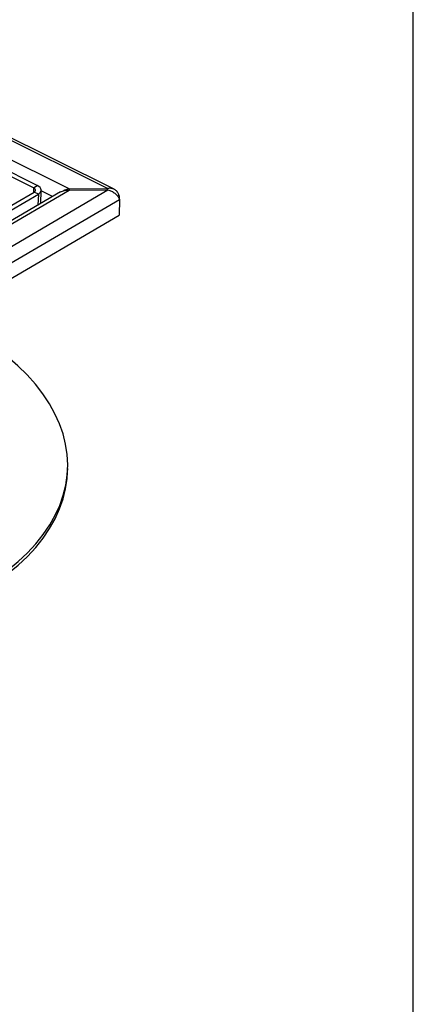
# Model space of a CAD drawing. Units: millimetres. Extents: x 40 to 2107, y 4 to 1460.
# Drawn here: x 1847 to 2075, y 573 to 1144 of the extents above; entities that cross this region are included whole.
import ezdxf

# ---------------------------------------------------------------- set-up
doc = ezdxf.new("R2010")
doc.units = ezdxf.units.MM
doc.header["$LTSCALE"] = 5
doc.linetypes.add('SLD-Сплошная', pattern=[0])

msp = doc.modelspace()

# ---------------------------------------------------------------- linework, layer by layer
at = {"color": 7, "linetype": 'SLD-Сплошная', "lineweight": 25}
for p, q in [((2075, 25), (2075, 1460)), ((1897.98, 1045.78), (1658.18, 1164.95)), ((1901.72, 1045.43), (1659.3, 1165.91)), ((1875.64, 1045.56), (1659.59, 1152.93)), ((1857.24, 1047.56), (1761.01, 1095.38)), ((1855.04, 1046.27), (1758.8, 1094.09)), ((1685.3, 933.5), (1875.73, 1044.85)), ((1686.71, 921.48), (1898.06, 1045.06)), ((1855.04, 1046.27), (1857.24, 1047.56)), ((1859.24, 1037.14), (1859.5, 1044.75)), ((1875.64, 1045.56), (1875.62, 1044.84)), ((1875.64, 1045.56), (1897.98, 1045.78)), ((1875.73, 1044.85), (1898.06, 1045.06)), ((1897.96, 1045.06), (1897.98, 1045.78)), ((1870.71, 1043.85), (1684.28, 934.84)), ((1685.69, 944.55), (1855.34, 1043.74)), ((1688.19, 943.31), (1857.84, 1042.5)), ((1688.31, 912.86), (1904.88, 1039.49)), ((1857.84, 1042.5), (1855.34, 1043.74)), ((1904.63, 1041.64), (1903.89, 1041.21)), ((1904.88, 1039.49), (1904.57, 1030.35)), ((1904.63, 1041.64), (1904.58, 1040.11)), ((1688, 903.72), (1904.57, 1030.35)), ((1874.77, 881.51), (1874.84, 883.62))]:
    msp.add_line(p, q, dxfattribs=at)
at = {"color": 8, "linetype": 'SLD-Сплошная', "lineweight": 25}
for p, q in [((1855.04, 1046.27), (1854.95, 1043.51)), ((1866.08, 1041.14), (1859.49, 1044.42)), ((1857.84, 1042.5), (1857.62, 1036.19))]:
    msp.add_line(p, q, dxfattribs=at)
at = {"color": 7, "linetype": 'SLD-Сплошная', "lineweight": 25, "flags": 128}
for points in [[(1855.34, 1043.74), (1855.72, 1044.01), (1855.99, 1044.33), (1856.14, 1044.66), (1856.16, 1045.01), (1856.06, 1045.36), (1855.83, 1045.69), (1855.48, 1046), (1855.04, 1046.27)], [(1857.84, 1042.5), (1858.6, 1043.05), (1859.14, 1043.67), (1859.44, 1044.35), (1859.49, 1045.04), (1859.28, 1045.74), (1858.82, 1046.41), (1858.13, 1047.02), (1857.24, 1047.56)], [(1870.11, 909.52), (1867.46, 915.36), (1864.25, 921.13), (1860.47, 926.82), (1856.15, 932.4), (1851.28, 937.86), (1845.9, 943.19), (1840, 948.37), (1833.62, 953.39), (1826.76, 958.23), (1819.45, 962.88), (1811.7, 967.32), (1803.79, 971.42)], [(1487.17, 951.66), (1487.06, 951.56), (1481.7, 946.48), (1476.87, 941.24), (1472.57, 935.86), (1468.82, 930.35), (1465.64, 924.73), (1463.02, 919.01), (1460.98, 913.22), (1459.53, 907.35), (1458.66, 901.44), (1458.38, 895.5), (1458.69, 889.55), (1459.59, 883.6), (1461.07, 877.67), (1463.14, 871.77), (1465.79, 865.93), (1469.01, 860.16), (1472.78, 854.48), (1477.11, 848.9), (1481.97, 843.43), (1487.35, 838.1), (1493.25, 832.92), (1499.63, 827.91), (1506.49, 823.07), (1513.8, 818.42), (1521.55, 813.98), (1529.71, 809.75), (1538.25, 805.76), (1547.16, 802), (1556.41, 798.5), (1565.97, 795.25), (1575.82, 792.28), (1585.92, 789.59), (1596.25, 787.18), (1606.78, 785.07), (1617.48, 783.25), (1628.32, 781.74), (1639.27, 780.54), (1650.3, 779.65), (1661.37, 779.08), (1672.46, 778.82), (1683.53, 778.88), (1694.55, 779.25), (1705.49, 779.94), (1716.33, 780.95), (1727.02, 782.26), (1737.54, 783.89), (1747.86, 785.81), (1757.95, 788.03), (1767.78, 790.55), (1777.33, 793.35), (1786.56, 796.42), (1795.45, 799.76), (1803.98, 803.36), (1812.11, 807.2), (1819.84, 811.28), (1827.13, 815.59), (1833.96, 820.11), (1840.32, 824.83), (1846.19, 829.74), (1851.55, 834.82), (1856.38, 840.05), (1860.68, 845.43), (1864.43, 850.94), (1867.61, 856.56), (1870.23, 862.28), (1872.27, 868.08), (1873.73, 873.94), (1874.59, 879.85), (1874.87, 885.79), (1874.56, 891.75), (1873.66, 897.7), (1872.18, 903.63), (1870.11, 909.52), (1870.11, 909.52)], [(1458.34, 895.57), (1458.31, 893.4), (1458.62, 887.44), (1459.52, 881.49), (1461, 875.56), (1463.07, 869.67), (1465.72, 863.82), (1468.93, 858.05), (1472.71, 852.37), (1477.03, 846.79), (1481.9, 841.32), (1487.28, 836), (1493.18, 830.81), (1499.56, 825.8), (1506.42, 820.96), (1513.73, 816.31), (1521.48, 811.87), (1529.64, 807.64), (1538.18, 803.65), (1547.09, 799.89), (1556.34, 796.39), (1565.9, 793.14), (1575.74, 790.17), (1585.85, 787.48), (1596.18, 785.07), (1606.71, 782.96), (1617.41, 781.14), (1628.25, 779.63), (1639.2, 778.43), (1650.23, 777.54), (1661.3, 776.97), (1672.39, 776.71), (1683.46, 776.77), (1694.48, 777.14), (1705.42, 777.83), (1716.26, 778.84), (1726.95, 780.15), (1737.47, 781.78), (1747.79, 783.7), (1757.88, 785.92), (1767.71, 788.44), (1777.26, 791.24), (1786.49, 794.31), (1795.38, 797.65), (1803.9, 801.25), (1812.04, 805.09), (1819.76, 809.18), (1827.05, 813.48), (1833.89, 818), (1840.25, 822.72), (1846.12, 827.63), (1851.48, 832.71), (1856.31, 837.94), (1860.61, 843.32), (1864.36, 848.83), (1867.54, 854.45), (1870.16, 860.17), (1872.2, 865.97), (1873.65, 871.83), (1874.52, 877.74), (1874.77, 881.51)]]:
    msp.add_lwpolyline(points, dxfattribs=at)
at = {"color": 7, "linetype": 'SLD-Сплошная', "lineweight": 25}
for points, knots in [([(1870.72, 1043.84), (1871.48, 1044.2), (1873.04, 1044.95), (1874.82, 1044.88), (1875.73, 1044.85)], [0, 0, 0, 0, 0.493826, 1, 1, 1, 1]), ([(1875.64, 1045.56), (1874.76, 1045.4), (1873.53, 1045.17), (1872.44, 1044.55), (1872.14, 1044.38)], [0, 0, 0, 0, 0.72001, 1, 1, 1, 1]), ([(1904.63, 1041.64), (1904.37, 1042.33), (1903.85, 1043.7), (1902.42, 1045.16), (1900.63, 1045.95), (1899.06, 1046), (1898.17, 1045.82), (1897.98, 1045.78)], [0, 0, 0, 0, 0.233832, 0.467765, 0.701699, 0.935633, 1, 1, 1, 1]), ([(1898.06, 1045.06), (1898.8, 1044.85), (1900.28, 1044.43), (1902.25, 1043.09), (1903.8, 1041.51), (1904.57, 1040.25), (1904.83, 1039.63), (1904.88, 1039.49)], [0, 0, 0, 0, 0.233832, 0.467765, 0.701699, 0.935633, 1, 1, 1, 1])]:
    msp.add_open_spline(points, degree=3, knots=knots, dxfattribs=at)

doc.saveas('drawing.dxf')
